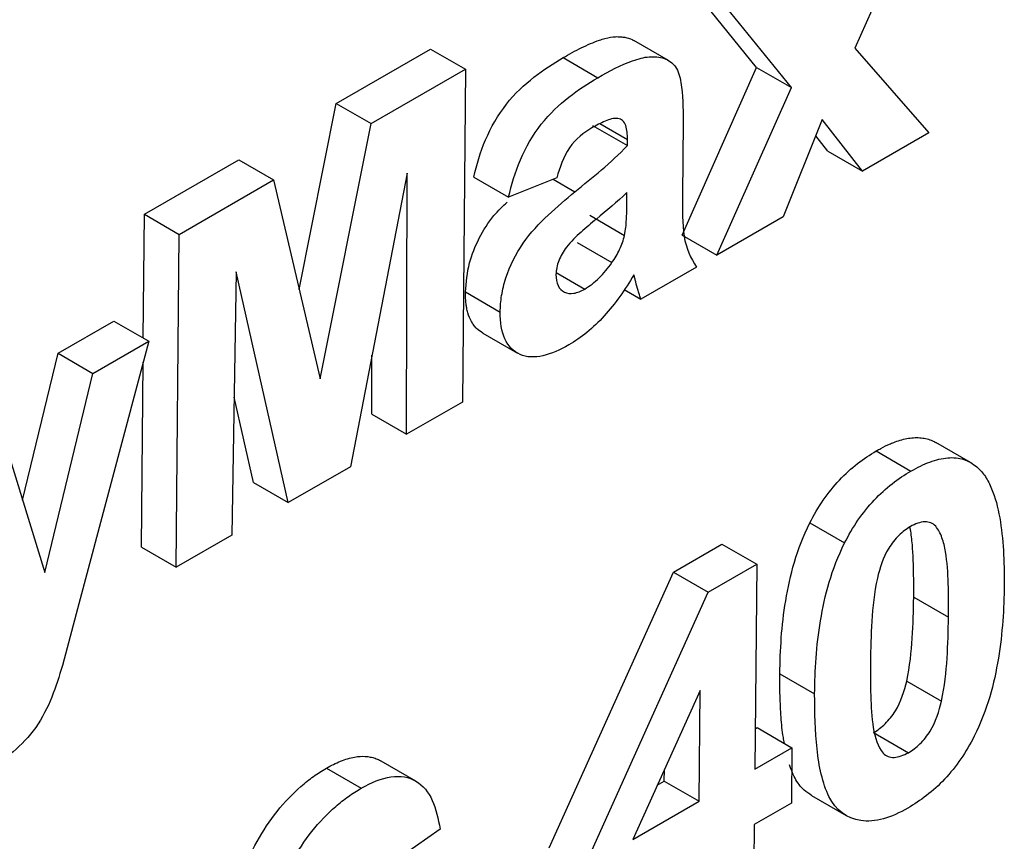
# Model space of a CAD drawing. Units: millimetres. Extents: x -88067 to 419, y -29 to 51168.
# Drawn here: x 311 to 312, y 89 to 90 of the extents above; entities that cross this region are included whole.
import ezdxf

# ---------------------------------------------------------------- set-up
doc = ezdxf.new("R2010")
doc.units = ezdxf.units.MM

msp = doc.modelspace()

# ---------------------------------------------------------------- linework, layer by layer
at = {"color": 7, "linetype": 'Continuous', "lineweight": 25}
for p, q in [((311.942206, 90.055182), (311.837378, 89.81986)), ((311.687541, 89.790448), (311.588876, 89.912443)), ((311.740577, 89.759831), (311.641912, 89.881826)), ((311.046902, 89.735528), (311.190675, 89.818526)), ((311.190675, 89.818526), (311.243711, 89.787909)), ((311.553343, 89.801269), (311.500307, 89.831886)), ((311.837378, 89.81986), (311.950156, 89.690737)), ((311.392576, 89.805596), (311.445612, 89.774979)), ((311.574162, 89.534915), (311.687541, 89.790448)), ((311.687541, 89.790448), (311.740577, 89.759831)), ((311.099938, 89.704911), (311.243711, 89.787909)), ((311.243711, 89.787909), (311.239083, 89.280243)), ((311.627198, 89.504298), (311.740577, 89.759831)), ((310.990426, 89.451984), (311.046902, 89.735528)), ((311.046902, 89.735528), (311.099938, 89.704911)), ((311.022416, 89.315706), (311.099938, 89.704911)), ((311.437602, 89.702103), (311.490638, 89.671486)), ((311.448711, 89.704993), (311.490722, 89.68074)), ((311.575517, 89.708549), (311.574478, 89.594548)), ((311.787688, 89.711258), (311.728211, 89.562611)), ((311.849143, 89.632424), (311.787688, 89.711258)), ((311.796107, 89.66304), (311.777795, 89.686532)), ((311.950156, 89.690737), (311.849143, 89.632424)), ((311.490638, 89.671486), (311.490722, 89.68074)), ((311.796107, 89.66304), (311.849143, 89.632424)), ((310.754399, 89.56667), (310.898172, 89.649668)), ((310.898172, 89.649668), (310.951208, 89.619051)), ((311.154904, 89.62921), (311.068308, 89.181657)), ((311.154094, 89.23118), (311.154904, 89.62921)), ((311.25653, 89.623469), (311.309566, 89.592852)), ((310.807435, 89.536053), (310.951208, 89.619051)), ((310.951208, 89.619051), (311.022416, 89.315706)), ((311.383104, 89.622357), (311.309566, 89.592852)), ((311.489817, 89.581485), (311.489985, 89.599892)), ((310.752678, 89.377931), (310.754399, 89.56667)), ((310.754399, 89.56667), (310.807435, 89.536053)), ((311.433271, 89.56516), (311.486307, 89.534543)), ((311.728211, 89.562611), (311.627198, 89.504298)), ((310.802807, 89.028387), (310.807435, 89.536053)), ((311.574162, 89.534915), (311.627198, 89.504298)), ((311.413958, 89.523562), (311.466994, 89.492945)), ((310.894272, 89.47875), (310.887796, 89.07745)), ((310.973581, 89.126973), (310.894272, 89.47875)), ((311.382018, 89.477909), (311.425678, 89.452705)), ((311.596036, 89.486308), (311.511047, 89.437245)), ((311.24366, 89.448214), (311.296696, 89.417597)), ((311.48585, 89.451791), (311.511047, 89.437245)), ((310.622837, 89.354761), (310.707826, 89.403823)), ((310.707826, 89.403823), (310.760862, 89.373207)), ((311.270001, 89.385544), (311.323037, 89.354927)), ((310.760862, 89.373207), (310.650249, 88.957413)), ((310.675873, 89.324144), (310.760862, 89.373207)), ((310.568744, 89.130489), (310.622837, 89.354761)), ((310.622837, 89.354761), (310.675873, 89.324144)), ((310.749771, 89.059004), (310.752343, 89.341187)), ((311.101058, 89.261797), (311.101241, 89.351864)), ((310.602654, 89.020577), (310.675873, 89.324144)), ((310.920545, 89.15759), (310.89119, 89.287794)), ((311.239083, 89.280243), (311.154094, 89.23118)), ((311.101058, 89.261797), (311.154094, 89.23118)), ((310.534225, 89.242372), (310.602654, 89.020577)), ((312.013894, 89.188185), (311.960858, 89.218802)), ((311.869875, 89.205811), (311.922911, 89.175194)), ((311.068308, 89.181657), (310.973581, 89.126973)), ((310.920545, 89.15759), (310.973581, 89.126973)), ((311.768658, 89.096091), (311.821694, 89.065474)), ((310.887796, 89.07745), (310.802807, 89.028387)), ((310.749771, 89.059004), (310.802807, 89.028387)), ((311.560935, 89.020989), (311.63468, 89.063562)), ((311.63468, 89.063562), (311.687716, 89.032945)), ((311.613971, 88.990372), (311.687716, 89.032945)), ((311.687716, 89.032945), (311.684868, 88.720535)), ((311.371197, 88.600387), (311.560935, 89.020989)), ((311.560935, 89.020989), (311.613971, 88.990372)), ((311.424233, 88.56977), (311.613971, 88.990372)), ((311.927022, 88.982864), (311.980058, 88.952247)), ((310.650249, 88.957413), (310.629276, 88.878641)), ((311.723058, 88.86613), (311.776094, 88.835513)), ((311.916433, 88.854954), (311.969469, 88.824337)), ((311.60142, 88.84049), (311.498778, 88.613107)), ((311.599879, 88.671472), (311.60142, 88.84049)), ((311.685429, 88.782093), (311.688491, 88.78386)), ((311.688491, 88.78386), (311.741527, 88.753243)), ((311.865959, 88.776247), (311.918995, 88.74563)), ((311.684868, 88.720535), (311.741527, 88.753243)), ((311.741527, 88.753243), (311.740756, 88.668632)), ((311.168152, 88.702349), (311.115116, 88.732966)), ((311.03185, 88.72203), (311.084886, 88.691413)), ((311.546843, 88.702089), (311.547006, 88.719947)), ((311.536161, 88.695922), (311.546843, 88.702089)), ((311.546843, 88.702089), (311.599879, 88.671472)), ((311.771288, 88.680331), (311.824324, 88.649714)), ((311.498778, 88.613107), (311.599879, 88.671472)), ((311.740756, 88.668632), (311.684097, 88.635924)), ((311.684097, 88.635924), (311.683147, 88.531787)), ((311.204964, 88.62892), (311.119878, 88.569179))]:
    msp.add_line(p, q, dxfattribs=at)
at = {"color": 1, "linetype": 'Continuous', "lineweight": 25}
msp.add_line((311.377666, 89.620175), (311.410738, 89.601082), dxfattribs=at)
at = {"color": 7, "linetype": 'Continuous', "lineweight": 25}
for points, knots in [([(311.392576, 89.805596), (311.397204, 89.808236), (311.406467, 89.81352), (311.420368, 89.820698), (311.434257, 89.827079), (311.446293, 89.83178), (311.459272, 89.835846), (311.470267, 89.837761), (311.480107, 89.837532), (311.488698, 89.836404), (311.495444, 89.834743), (311.499502, 89.832234), (311.500243, 89.831776)], [0, 0, 0, 0, 0.12017547, 0.24048561, 0.36150741, 0.48296189, 0.55734645, 0.70809128, 0.78492285, 0.84677879, 0.97201121, 1, 1, 1, 1]), ([(311.25653, 89.623469), (311.260906, 89.642328), (311.266275, 89.661236), (311.282599, 89.699331), (311.293408, 89.718173), (311.319018, 89.750838), (311.333626, 89.764283), (311.36283, 89.787447), (311.377674, 89.796785), (311.392576, 89.805596)], [0, 0, 0, 0, 0.25, 0.25, 0.5, 0.5, 0.75, 0.75, 1, 1, 1, 1]), ([(311.445612, 89.774979), (311.463393, 89.785131), (311.481105, 89.794404), (311.507323, 89.803916), (311.515891, 89.806256), (311.531982, 89.807351), (311.539708, 89.806544), (311.553499, 89.801982), (311.559634, 89.797844), (311.568349, 89.78532), (311.570634, 89.776558), (311.575369, 89.749414), (311.57557, 89.72897), (311.575517, 89.708549)], [0, 0, 0, 0, 0.25, 0.25, 0.375, 0.375, 0.5, 0.5, 0.625, 0.625, 0.75, 0.75, 1, 1, 1, 1]), ([(311.309566, 89.592852), (311.313942, 89.611711), (311.319311, 89.630619), (311.335635, 89.668714), (311.346444, 89.687556), (311.372054, 89.720221), (311.386662, 89.733666), (311.415866, 89.75683), (311.43071, 89.766168), (311.445612, 89.774979)], [0, 0, 0, 0, 0.25, 0.25, 0.5, 0.5, 0.75, 0.75, 1, 1, 1, 1]), ([(311.490722, 89.68074), (311.490581, 89.688402), (311.49025, 89.696045), (311.485805, 89.708104), (311.481644, 89.712279), (311.470003, 89.713529), (311.463235, 89.711354), (311.449948, 89.705893), (311.443211, 89.702252), (311.43646, 89.698478)], [0, 0, 0, 0, 0.25, 0.25, 0.5, 0.5, 0.75, 0.75, 1, 1, 1, 1]), ([(311.43646, 89.698478), (311.424417, 89.691197), (311.41191, 89.682105), (311.39248, 89.653847), (311.387337, 89.637744), (311.383104, 89.622357)], [0, 0, 0, 0, 0.5, 0.5, 1, 1, 1, 1]), ([(311.296696, 89.417597), (311.296997, 89.425849), (311.297449, 89.434158), (311.30036, 89.451542), (311.302529, 89.460616), (311.311386, 89.487827), (311.320343, 89.506205), (311.342839, 89.538708), (311.35625, 89.552614), (311.383033, 89.578176), (311.396905, 89.589688), (311.410738, 89.601082)], [0, 0, 0, 0, 0.125, 0.125, 0.25, 0.25, 0.5, 0.5, 0.75, 0.75, 1, 1, 1, 1]), ([(311.489985, 89.599892), (311.474641, 89.585637), (311.45902, 89.572384), (311.435507, 89.552947), (311.427676, 89.546449), (311.412296, 89.532567), (311.404629, 89.525558), (311.397638, 89.516435)], [0, 0, 0, 0, 0.5, 0.5, 0.75, 0.75, 1, 1, 1, 1]), ([(311.574478, 89.594548), (311.574433, 89.573578), (311.574289, 89.552466), (311.579979, 89.514343), (311.587394, 89.49963), (311.596036, 89.486308)], [0, 0, 0, 0, 0.5, 0.5, 1, 1, 1, 1]), ([(311.24366, 89.448214), (311.244879, 89.46283), (311.247077, 89.489192), (311.263633, 89.530474), (311.284191, 89.563438), (311.300566, 89.578778), (311.307562, 89.585331)], [0, 0, 0, 0, 0.31150756, 0.56182573, 0.81279073, 1, 1, 1, 1]), ([(311.486307, 89.534543), (311.487076, 89.538666), (311.487794, 89.542786), (311.488215, 89.546777), (311.488635, 89.550767), (311.488895, 89.554685), (311.489129, 89.558586), (311.489595, 89.566344), (311.489727, 89.57393), (311.489817, 89.581485)], [0, 0, 0, 0, 0.000056052354, 0.000056052354, 0.000056052354, 0.00011200567, 0.00011200567, 0.00011200567, 0.000223315783, 0.000223315783, 0.000223315783, 0.000223315783]), ([(311.466994, 89.492945), (311.469189, 89.496214), (311.471391, 89.499493), (311.473403, 89.502893), (311.475387, 89.506245), (311.477173, 89.509722), (311.478812, 89.513217), (311.480438, 89.516686), (311.481948, 89.520209), (311.483172, 89.523723), (311.484434, 89.527346), (311.485373, 89.530954), (311.486307, 89.534543)], [0, 0, 0, 0, 0.000047413704, 0.000047413704, 0.000047413704, 0.000094239934, 0.000094239934, 0.000094239934, 0.000140724537, 0.000140724537, 0.000140724537, 0.000188598418, 0.000188598418, 0.000188598418, 0.000188598418]), ([(311.397638, 89.516435), (311.393206, 89.50992), (311.389012, 89.503246), (311.383261, 89.488679), (311.382175, 89.481633), (311.38176, 89.474897)], [0, 0, 0, 0, 0.5, 0.5, 1, 1, 1, 1]), ([(311.425678, 89.452705), (311.433094, 89.45737), (311.440509, 89.462853), (311.454371, 89.476506), (311.460829, 89.484608), (311.466994, 89.492945)], [0, 0, 0, 0, 0.5, 0.5, 1, 1, 1, 1]), ([(311.38176, 89.474897), (311.382013, 89.468603), (311.382685, 89.462542), (311.387218, 89.453339), (311.390625, 89.450125), (311.398757, 89.445948), (311.403666, 89.44536), (311.414245, 89.447088), (311.419979, 89.449711), (311.425678, 89.452705)], [0, 0, 0, 0, 0.25, 0.25, 0.5, 0.5, 0.75, 0.75, 1, 1, 1, 1]), ([(311.500376, 89.474281), (311.493646, 89.463054), (311.486742, 89.451962), (311.47155, 89.430846), (311.463624, 89.420889), (311.446921, 89.40254), (311.438048, 89.394063), (311.41989, 89.379205), (311.41066, 89.373143), (311.401387, 89.367465)], [0, 0, 0, 0, 0.25, 0.25, 0.5, 0.5, 0.75, 0.75, 1, 1, 1, 1]), ([(311.503274, 89.463713), (311.503048, 89.464608), (311.502821, 89.465502), (311.502596, 89.466398), (311.502371, 89.467294), (311.502149, 89.468193), (311.501922, 89.469086), (311.501468, 89.470873), (311.500955, 89.472608), (311.500376, 89.474281)], [0, 0, 0, 0, 0.0000157461913, 0.0000157461913, 0.0000157461913, 0.0000314923782, 0.0000314923782, 0.0000314923782, 0.000062975384, 0.000062975384, 0.000062975384, 0.000062975384]), ([(311.511047, 89.437245), (311.510281, 89.43934), (311.509522, 89.441445), (311.508854, 89.443633), (311.508185, 89.445821), (311.507568, 89.448057), (311.506932, 89.450276), (311.505662, 89.454709), (311.504451, 89.459196), (311.503274, 89.463713)], [0, 0, 0, 0, 0.000039999831, 0.000039999831, 0.000039999831, 0.000079985622, 0.000079985622, 0.000079985622, 0.000159892703, 0.000159892703, 0.000159892703, 0.000159892703]), ([(311.270075, 89.385662), (311.266835, 89.387752), (311.261785, 89.391007), (311.256407, 89.39742), (311.251599, 89.404995), (311.247904, 89.41382), (311.245707, 89.42319), (311.244323, 89.431587), (311.243744, 89.439738), (311.243681, 89.446088), (311.24366, 89.448214)], [0, 0, 0, 0, 0.18952045, 0.29530135, 0.39566498, 0.59972187, 0.7037108, 0.77729004, 0.92544843, 1, 1, 1, 1]), ([(311.401387, 89.367465), (311.387944, 89.360061), (311.374661, 89.353808), (311.349022, 89.348019), (311.336986, 89.348403), (311.317021, 89.357386), (311.309025, 89.365468), (311.298762, 89.38774), (311.296869, 89.40221), (311.296696, 89.417597)], [0, 0, 0, 0, 0.25, 0.25, 0.5, 0.5, 0.75, 0.75, 1, 1, 1, 1]), ([(311.869875, 89.205811), (311.872275, 89.207132), (311.879483, 89.211101), (311.889103, 89.215889), (311.899708, 89.220051), (311.908959, 89.223039), (311.919163, 89.225321), (311.929157, 89.226375), (311.938668, 89.226092), (311.947486, 89.22435), (311.954913, 89.222011), (311.959078, 89.219615), (311.960768, 89.218643)], [0, 0, 0, 0, 0.07179217, 0.21569578, 0.28803273, 0.3934304, 0.49948301, 0.60798001, 0.71749315, 0.82227385, 0.92788227, 1, 1, 1, 1]), ([(311.768658, 89.096091), (311.774944, 89.108016), (311.781525, 89.119722), (311.796663, 89.14167), (311.805138, 89.152095), (311.822637, 89.170773), (311.831817, 89.179067), (311.850738, 89.19391), (311.860295, 89.200014), (311.869875, 89.205811)], [0, 0, 0, 0, 0.25, 0.25, 0.5, 0.5, 0.75, 0.75, 1, 1, 1, 1]), ([(311.922911, 89.175194), (311.932525, 89.180479), (311.942113, 89.185455), (311.961045, 89.192369), (311.970178, 89.19462), (311.987591, 89.196054), (311.995919, 89.1951), (312.010862, 89.190358), (312.017359, 89.186171), (312.023537, 89.181389)], [0, 0, 0, 0, 0.25, 0.25, 0.5, 0.5, 0.75, 0.75, 1, 1, 1, 1]), ([(311.821694, 89.065474), (311.82798, 89.077399), (311.834561, 89.089105), (311.849698, 89.111053), (311.858174, 89.121478), (311.875673, 89.140156), (311.884853, 89.14845), (311.903774, 89.163293), (311.913331, 89.169397), (311.922911, 89.175194)], [0, 0, 0, 0, 0.25, 0.25, 0.5, 0.5, 0.75, 0.75, 1, 1, 1, 1]), ([(312.023537, 89.181389), (312.028285, 89.176976), (312.032631, 89.172118), (312.040091, 89.161038), (312.04311, 89.15471), (312.051474, 89.13496), (312.055357, 89.119806), (312.06377, 89.072111), (312.065192, 89.037115), (312.065047, 89.00131)], [0, 0, 0, 0, 0.125, 0.125, 0.25, 0.25, 0.5, 0.5, 1, 1, 1, 1]), ([(311.980058, 88.952247), (311.980392, 88.986666), (311.980421, 89.021022), (311.974482, 89.059801), (311.972589, 89.066911), (311.967692, 89.080073), (311.964733, 89.086287), (311.95639, 89.095484), (311.950586, 89.097856), (311.937141, 89.097448), (311.929637, 89.094515), (311.92214, 89.090583)], [0, 0, 0, 0, 0.5, 0.5, 0.625, 0.625, 0.75, 0.75, 0.875, 0.875, 1, 1, 1, 1]), ([(311.723058, 88.86613), (311.723562, 88.902009), (311.725417, 88.938755), (311.735281, 88.996821), (311.739315, 89.016317), (311.751038, 89.055975), (311.758941, 89.076295), (311.768658, 89.096091)], [0, 0, 0, 0, 0.5, 0.5, 0.75, 0.75, 1, 1, 1, 1]), ([(311.92214, 89.090583), (311.916143, 89.086807), (311.910216, 89.082607), (311.89884, 89.071341), (311.893505, 89.064812), (311.880024, 89.043087), (311.875518, 89.027142), (311.871666, 89.011876)], [0, 0, 0, 0, 0.25, 0.25, 0.5, 0.5, 1, 1, 1, 1]), ([(311.927022, 88.982864), (311.927065, 88.987197), (311.927151, 88.995863), (311.927114, 89.008768), (311.926867, 89.021547), (311.926627, 89.034332), (311.926053, 89.046907), (311.92529, 89.059368), (311.924187, 89.071616), (311.922952, 89.08154), (311.921808, 89.087147), (311.921437, 89.088969)], [0, 0, 0, 0, 0.11773166, 0.23547636, 0.35327081, 0.47107373, 0.58881718, 0.70662209, 0.82470751, 0.94301736, 1, 1, 1, 1]), ([(311.776094, 88.835513), (311.776598, 88.871392), (311.778453, 88.908138), (311.788317, 88.966204), (311.792351, 88.9857), (311.804074, 89.025358), (311.811977, 89.045678), (311.821694, 89.065474)], [0, 0, 0, 0, 0.5, 0.5, 0.75, 0.75, 1, 1, 1, 1]), ([(311.871666, 89.011876), (311.866793, 88.989258), (311.864594, 88.967541), (311.861786, 88.92498), (311.861371, 88.904238), (311.861073, 88.883559)], [0, 0, 0, 0, 0.5, 0.5, 1, 1, 1, 1]), ([(312.065047, 89.00131), (312.06454, 88.965326), (312.062635, 88.928455), (312.052856, 88.870266), (312.048781, 88.850717), (312.037097, 88.810961), (312.029183, 88.790586), (312.019441, 88.770739)], [0, 0, 0, 0, 0.5, 0.5, 0.75, 0.75, 1, 1, 1, 1]), ([(311.916433, 88.854954), (311.921283, 88.877495), (311.923504, 88.899153), (311.926319, 88.941583), (311.926724, 88.962253), (311.927022, 88.982864)], [0, 0, 0, 0, 0.5, 0.5, 1, 1, 1, 1]), ([(311.969469, 88.824337), (311.974319, 88.846878), (311.97654, 88.868536), (311.979354, 88.910966), (311.97976, 88.931636), (311.980058, 88.952247)], [0, 0, 0, 0, 0.5, 0.5, 1, 1, 1, 1]), ([(310.629276, 88.878641), (310.619717, 88.846567), (310.609061, 88.813173), (310.578416, 88.769748), (310.566646, 88.757678), (310.542293, 88.736695), (310.529856, 88.728487), (310.51732, 88.721144)], [0, 0, 0, 0, 0.5, 0.5, 0.75, 0.75, 1, 1, 1, 1]), ([(311.861073, 88.883559), (311.861042, 88.866479), (311.860976, 88.849377), (311.862192, 88.815987), (311.862915, 88.799369), (311.86799, 88.768645), (311.872341, 88.754527), (311.884653, 88.740409), (311.890511, 88.738227), (311.904015, 88.738706), (311.911488, 88.741714), (311.918995, 88.74563)], [0, 0, 0, 0, 0.25, 0.25, 0.5, 0.5, 0.75, 0.75, 0.875, 0.875, 1, 1, 1, 1]), ([(311.73011, 88.759834), (311.729492, 88.762848), (311.726893, 88.775527), (311.72482, 88.79999), (311.723026, 88.832394), (311.723047, 88.854876), (311.723058, 88.86613)], [0, 0, 0, 0, 0.0932787, 0.39252923, 0.69590102, 1, 1, 1, 1]), ([(311.865959, 88.776247), (311.871969, 88.780012), (311.877897, 88.784266), (311.889303, 88.795481), (311.894608, 88.802052), (311.908078, 88.82375), (311.912583, 88.839697), (311.916433, 88.854954)], [0, 0, 0, 0, 0.25, 0.25, 0.5, 0.5, 1, 1, 1, 1]), ([(311.918224, 88.661019), (311.905571, 88.654131), (311.893045, 88.648137), (311.868728, 88.641354), (311.85699, 88.640448), (311.825227, 88.64507), (311.807935, 88.658147), (311.787961, 88.69922), (311.782623, 88.724778), (311.776757, 88.778333), (311.776033, 88.80665), (311.776094, 88.835513)], [0, 0, 0, 0, 0.125, 0.125, 0.25, 0.25, 0.5, 0.5, 0.75, 0.75, 1, 1, 1, 1]), ([(311.918995, 88.74563), (311.925005, 88.749395), (311.930933, 88.753649), (311.942339, 88.764864), (311.947644, 88.771435), (311.961114, 88.793133), (311.965619, 88.80908), (311.969469, 88.824337)], [0, 0, 0, 0, 0.25, 0.25, 0.5, 0.5, 1, 1, 1, 1]), ([(312.019441, 88.770739), (312.013151, 88.758808), (312.006569, 88.747093), (311.991415, 88.72514), (311.982957, 88.714672), (311.965453, 88.696021), (311.95627, 88.687756), (311.937354, 88.672911), (311.9278, 88.666815), (311.918224, 88.661019)], [0, 0, 0, 0, 0.25, 0.25, 0.5, 0.5, 0.75, 0.75, 1, 1, 1, 1]), ([(311.03185, 88.72203), (311.035448, 88.724036), (311.042659, 88.728059), (311.053478, 88.732864), (311.06425, 88.736653), (311.074182, 88.739138), (311.085918, 88.740519), (311.096465, 88.739879), (311.106031, 88.737157), (311.111578, 88.73522), (311.114222, 88.733234), (311.114945, 88.73269)], [0, 0, 0, 0, 0.11711923, 0.23474779, 0.35445591, 0.47504446, 0.57136617, 0.76749453, 0.86742332, 0.96372377, 1, 1, 1, 1]), ([(311.771436, 88.680573), (311.767486, 88.682953), (311.761111, 88.686794), (311.753509, 88.695257), (311.747367, 88.703938), (311.742058, 88.714944), (311.739138, 88.722968), (311.737665, 88.727018)], [0, 0, 0, 0, 0.2516936, 0.4061395, 0.60156295, 0.79888605, 1, 1, 1, 1]), ([(310.87313, 88.371127), (310.873755, 88.401076), (310.875121, 88.431328), (310.881549, 88.478499), (310.884415, 88.494518), (310.892092, 88.527354), (310.896939, 88.5443), (310.915631, 88.59434), (310.934183, 88.627558), (310.968044, 88.670466), (310.980259, 88.68313), (310.999203, 88.699619), (311.005677, 88.704804), (311.018726, 88.714086), (311.025288, 88.718065), (311.03185, 88.72203)], [0, 0, 0, 0, 0.25, 0.25, 0.375, 0.375, 0.5, 0.5, 0.75, 0.75, 0.875, 0.875, 0.9375, 0.9375, 1, 1, 1, 1]), ([(311.084886, 88.691413), (311.100355, 88.700024), (311.115674, 88.706683), (311.14459, 88.710915), (311.157599, 88.708496), (311.179042, 88.696006), (311.187412, 88.685651), (311.199023, 88.660159), (311.202465, 88.644867), (311.204964, 88.62892)], [0, 0, 0, 0, 0.25, 0.25, 0.5, 0.5, 0.75, 0.75, 1, 1, 1, 1]), ([(310.926166, 88.34051), (310.926791, 88.370459), (310.928157, 88.400711), (310.934585, 88.447882), (310.93745, 88.463901), (310.945127, 88.496737), (310.949975, 88.513683), (310.968667, 88.563723), (310.987219, 88.596941), (311.021079, 88.639849), (311.033295, 88.652513), (311.052239, 88.669002), (311.058713, 88.674187), (311.071762, 88.683469), (311.078324, 88.687448), (311.084886, 88.691413)], [0, 0, 0, 0, 0.25, 0.25, 0.375, 0.375, 0.5, 0.5, 0.75, 0.75, 0.875, 0.875, 0.9375, 0.9375, 1, 1, 1, 1])]:
    msp.add_open_spline(points, degree=3, knots=knots, dxfattribs=at)
msp.add_open_spline([(311.410738, 89.601082), (311.437778, 89.622965), (311.465032, 89.644607), (311.490638, 89.671486)], degree=3, dxfattribs=at)

doc.saveas('drawing.dxf')
